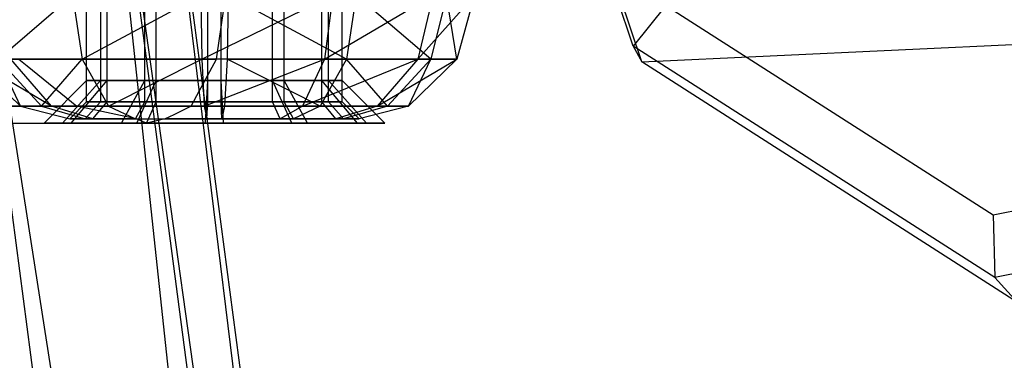
# Model space of a CAD drawing. Extents: x -2650 to 5741, y -2650 to 2650.
# Drawn here: x -567 to -543, y -18 to -10 of the extents above; entities that cross this region are included whole.
import ezdxf

# ---------------------------------------------------------------- set-up
doc = ezdxf.new("R2010")
doc.units = 0

msp = doc.modelspace()

# ---------------------------------------------------------------- linework, layer by layer
at = {"color": 0}
for p, q in [((-564.944453, -10.997198, 359.378473), (-564.944453, 17.702802, 359.378473)), ((-564.621584, 17.702802, 360.897452), (-564.621584, -10.997198, 360.897452)), ((-564.464576, -10.997198, 357.901564), (-564.464576, 17.702802, 357.901564)), ((-563.582481, -10.997198, 362.051492), (-563.582481, 17.702802, 362.051492)), ((-563.310536, -10.997198, 356.862461), (-563.310536, 17.702802, 356.862461)), ((-562.105572, -10.997198, 362.531369), (-562.105572, 17.702802, 362.531369)), ((-561.791557, -10.997198, 356.539592), (-561.791557, 17.702802, 356.539592)), ((-560.586593, -10.997198, 362.2085), (-560.586593, 17.702802, 362.2085)), ((-560.314647, -10.997198, 357.019469), (-560.314647, 17.702802, 357.019469)), ((-559.432553, -10.997198, 361.169398), (-559.432553, 17.702802, 361.169398)), ((-559.275545, -10.997198, 358.173509), (-559.275545, 17.702802, 358.173509)), ((-558.952676, -10.997198, 359.692489), (-558.952676, 17.702802, 359.692489)), ((-568.554061, 0, 393.22667), (-549.181051, -147.152619, 393.22667)), ((-545.677205, -146.213766, 384.544156), (-568.554061, 0, 393.22667)), ((-568.554061, 0, 357.22667), (-549.181051, -147.152619, 357.22667)), ((-564.926613, 0, 384.544156), (-545.677205, -146.213766, 384.544156)), ((-544.482108, -145.893541, 375.22667), (-564.926613, 0, 384.544156)), ((-564.926613, 0, 365.909185), (-545.677205, -146.213766, 365.909185)), ((-549.181051, -147.152619, 357.22667), (-564.926613, 0, 365.909185)), ((-563.689357, 0, 375.22667), (-544.482108, -145.893541, 375.22667)), ((-545.677205, -146.213766, 365.909185), (-563.689357, 0, 375.22667)), ((-552.132986, -10.190795, 406.726324), (-555.555041, 0.012263, 408.186501)), ((-551.928334, -10.561804, 408.212619), (-555.484753, 0.041868, 409.730129)), ((-564.944453, -11.5, 359.378473), (-564.944453, -6, 359.378473)), ((-564.621584, -6, 360.897452), (-564.621584, -11.5, 360.897452)), ((-564.464576, -11.5, 357.901564), (-564.464576, -6, 357.901564)), ((-563.582481, -11.5, 362.051492), (-563.582481, -6, 362.051492)), ((-563.310536, -11.5, 356.862461), (-563.310536, -6, 356.862461)), ((-562.105572, -11.5, 362.531369), (-562.105572, -6, 362.531369)), ((-561.791557, -11.5, 356.539592), (-561.791557, -6, 356.539592)), ((-560.586593, -11.5, 362.2085), (-560.586593, -6, 362.2085)), ((-560.314647, -11.5, 357.019469), (-560.314647, -6, 357.019469)), ((-559.432553, -11.5, 361.169398), (-559.432553, -6, 361.169398)), ((-559.275545, -11.5, 358.173509), (-559.275545, -6, 358.173509)), ((-558.952676, -11.5, 359.692489), (-558.952676, -6, 359.692489)), ((-567.018148, -10.5, 362.118562), (-565.274037, -9, 364.656259)), ((-565.274037, -9, 364.656259), (-565.047411, -10.5, 364.307287)), ((-565.047411, -10.5, 364.307287), (-562.268119, -9, 365.632941)), ((-562.268119, -9, 365.632941), (-562.246342, -10.5, 365.21741)), ((-562.246342, -10.5, 365.21741), (-559.176576, -9, 364.975814)), ((-561.884119, -10.385986, 353.871915), (-561.682594, -9, 353.44941)), ((-561.62901, -9, 353.43802), (-561.650787, -10.5, 353.853552)), ((-558.849717, -10.5, 354.763675), (-561.62901, -9, 353.43802)), ((-559.176576, -9, 364.975814), (-559.365483, -10.5, 364.605064)), ((-559.365483, -10.5, 364.605064), (-556.827786, -9, 362.860953)), ((-558.623092, -9, 354.414702), (-558.849717, -10.5, 354.763675)), ((-556.878981, -10.5, 356.952399), (-558.623092, -9, 354.414702)), ((-556.827786, -9, 362.860953), (-557.176758, -10.5, 362.634328)), ((-557.176758, -10.5, 362.634328), (-555.851104, -9, 359.855035)), ((-556.508231, -9, 356.763493), (-556.878981, -10.5, 356.952399)), ((-556.266636, -10.5, 359.833258), (-556.508231, -9, 356.763493)), ((-555.851104, -9, 359.855035), (-556.266636, -10.5, 359.833258)), ((-551.928334, -10.561804, 408.212619), (-521.700287, -9.1383, 469.107929)), ((-551.36974, -9.235891, 405.671), (-552.132986, -10.190795, 406.726324)), ((-551.36974, -9.235891, 405.671), (-543.698127, -14.150205, 401.977739)), ((-552.132986, -10.190795, 406.726324), (-551.928334, -10.561804, 408.212619)), ((-543.658015, -15.619728, 402.64631), (-552.132986, -10.190795, 406.726324)), ((-567.630493, -10.5, 359.237703), (-566.495239, -11.598076, 359.2972)), ((-565.76696, -11.598076, 357.055786), (-567.630493, -10.5, 359.237703)), ((-567.441154, -10.5, 343.032913), (-561.900697, -10.5, 353.906672)), ((-565.047411, -10.5, 364.307287), (-567.018148, -10.5, 362.118562)), ((-567.018148, -10.5, 362.118562), (-566.005241, -11.598076, 361.602461)), ((-566.495239, -11.598076, 359.2972), (-567.018148, -10.5, 362.118562)), ((-565.76696, -11.598076, 357.055786), (-566.72037, -10.5, 356.436634)), ((-566.530502, -10.5, 356.265676), (-566.338231, -10.655137, 356.301311)), ((-566.005241, -11.598076, 361.602461), (-565.047411, -10.5, 364.307287)), ((-562.246342, -10.5, 365.21741), (-565.047411, -10.5, 364.307287)), ((-565.047411, -10.5, 364.307287), (-564.428259, -11.598076, 363.353876)), ((-564.428259, -11.598076, 363.353876), (-562.246342, -10.5, 365.21741)), ((-562.35946, -11.345416, 354.868488), (-561.900697, -10.5, 353.906672)), ((-559.365483, -10.5, 364.605064), (-562.246342, -10.5, 365.21741)), ((-562.246342, -10.5, 365.21741), (-562.186846, -11.598076, 364.082155)), ((-562.186846, -11.598076, 364.082155), (-559.365483, -10.5, 364.605064)), ((-561.900697, -10.5, 353.906672), (-561.884119, -10.385986, 353.871915)), ((-561.650787, -10.5, 353.853552), (-561.900697, -10.5, 353.906672)), ((-561.650787, -10.5, 353.853552), (-561.710283, -11.598076, 354.988806)), ((-561.650787, -10.5, 353.853552), (-558.849717, -10.5, 354.763675)), ((-559.46887, -11.598076, 355.717085), (-561.650787, -10.5, 353.853552)), ((-559.365483, -10.5, 364.605064), (-559.881585, -11.598076, 363.592157)), ((-559.881585, -11.598076, 363.592157), (-557.176758, -10.5, 362.634328)), ((-558.849717, -10.5, 354.763675), (-559.46887, -11.598076, 355.717085)), ((-557.176758, -10.5, 362.634328), (-559.365483, -10.5, 364.605064)), ((-558.849717, -10.5, 354.763675), (-556.878981, -10.5, 356.952399)), ((-557.891888, -11.598076, 357.468501), (-558.849717, -10.5, 354.763675)), ((-557.176758, -10.5, 362.634328), (-558.130169, -11.598076, 362.015176)), ((-558.130169, -11.598076, 362.015176), (-556.266636, -10.5, 359.833258)), ((-556.878981, -10.5, 356.952399), (-557.891888, -11.598076, 357.468501)), ((-556.266636, -10.5, 359.833258), (-557.40189, -11.598076, 359.773762)), ((-557.40189, -11.598076, 359.773762), (-556.878981, -10.5, 356.952399)), ((-556.266636, -10.5, 359.833258), (-557.176758, -10.5, 362.634328)), ((-556.878981, -10.5, 356.952399), (-556.266636, -10.5, 359.833258)), ((-543.120601, -16.203899, 403.972407), (-551.928334, -10.561804, 408.212619)), ((-566.338231, -10.655137, 356.301311), (-565.169584, -11.598076, 356.517907)), ((-565.943083, -11.997198, 359.326137), (-564.944453, -10.997198, 359.378473)), ((-564.621584, -10.997198, 360.897452), (-565.51259, -11.997198, 361.351443)), ((-565.303247, -11.997198, 357.356925), (-564.464576, -10.997198, 357.901564)), ((-564.621584, -10.997198, 360.897452), (-564.944453, -10.997198, 359.378473)), ((-564.944453, -10.997198, 359.378473), (-564.464576, -10.997198, 357.901564)), ((-563.582481, -10.997198, 362.051492), (-564.621584, -10.997198, 360.897452)), ((-564.464576, -10.997198, 357.901564), (-563.310536, -10.997198, 356.862461)), ((-564.127121, -11.997198, 362.890163), (-563.582481, -10.997198, 362.051492)), ((-563.764526, -11.997198, 355.971455), (-563.310536, -10.997198, 356.862461)), ((-562.105572, -10.997198, 362.531369), (-563.582481, -10.997198, 362.051492)), ((-563.310536, -10.997198, 356.862461), (-561.791557, -10.997198, 356.539592)), ((-562.157908, -11.997198, 363.529999), (-562.105572, -10.997198, 362.531369)), ((-560.586593, -10.997198, 362.2085), (-562.105572, -10.997198, 362.531369)), ((-561.791557, -10.997198, 356.539592), (-560.314647, -10.997198, 357.019469)), ((-561.739221, -11.997198, 355.540963), (-561.791557, -10.997198, 356.539592)), ((-559.432553, -10.997198, 361.169398), (-560.586593, -10.997198, 362.2085)), ((-560.132602, -11.997198, 363.099507), (-560.586593, -10.997198, 362.2085)), ((-560.314647, -10.997198, 357.019469), (-559.275545, -10.997198, 358.173509)), ((-559.770008, -11.997198, 356.180798), (-560.314647, -10.997198, 357.019469)), ((-558.952676, -10.997198, 359.692489), (-559.432553, -10.997198, 361.169398)), ((-558.593882, -11.997198, 361.714037), (-559.432553, -10.997198, 361.169398)), ((-559.275545, -10.997198, 358.173509), (-558.952676, -10.997198, 359.692489)), ((-558.384538, -11.997198, 357.719519), (-559.275545, -10.997198, 358.173509)), ((-557.954046, -11.997198, 359.744825), (-558.952676, -10.997198, 359.692489)), ((-565.341106, -11.897198, 359.357685), (-564.944453, -11.5, 359.378473)), ((-564.621584, -11.5, 360.897452), (-564.97549, -11.897198, 361.077776)), ((-564.621584, -11.5, 360.897452), (-564.944453, -11.5, 359.378473)), ((-564.944453, -11.5, 359.378473), (-564.464576, -11.5, 357.901564)), ((-564.797694, -11.897198, 357.685234), (-564.464576, -11.5, 357.901564)), ((-563.582481, -11.5, 362.051492), (-564.621584, -11.5, 360.897452)), ((-564.464576, -11.5, 357.901564), (-563.310536, -11.5, 356.862461)), ((-563.798811, -11.897198, 362.38461), (-563.582481, -11.5, 362.051492)), ((-562.105572, -11.5, 362.531369), (-563.582481, -11.5, 362.051492)), ((-563.537531, -12, 356.416958), (-563.310536, -11.5, 356.862461)), ((-563.310536, -11.5, 356.862461), (-561.791557, -11.5, 356.539592)), ((-562.496565, -11.598076, 355.155935), (-562.35946, -11.345416, 354.868488)), ((-562.12636, -11.897198, 362.928023), (-562.105572, -11.5, 362.531369)), ((-560.586593, -11.5, 362.2085), (-562.105572, -11.5, 362.531369)), ((-561.791557, -11.5, 356.539592), (-560.314647, -11.5, 357.019469)), ((-561.770769, -11.897198, 356.142939), (-561.791557, -11.5, 356.539592)), ((-559.432553, -11.5, 361.169398), (-560.586593, -11.5, 362.2085)), ((-560.406269, -11.897198, 362.562406), (-560.586593, -11.5, 362.2085)), ((-560.314647, -11.5, 357.019469), (-559.275545, -11.5, 358.173509)), ((-560.098318, -11.897198, 356.686351), (-560.314647, -11.5, 357.019469)), ((-558.952676, -11.5, 359.692489), (-559.432553, -11.5, 361.169398)), ((-559.099435, -11.897198, 361.385727), (-559.432553, -11.5, 361.169398)), ((-559.275545, -11.5, 358.173509), (-558.952676, -11.5, 359.692489)), ((-558.921639, -11.897198, 357.993185), (-559.275545, -11.5, 358.173509)), ((-558.556022, -11.897198, 359.713276), (-558.952676, -11.5, 359.692489)), ((-565.169584, -11.598076, 356.517907), (-571.158197, -11.598076, 344.764593)), ((-568.485177, -11.598076, 343.402621), (-562.496565, -11.598076, 355.155935)), ((-566.005241, -11.598076, 361.602461), (-566.495239, -11.598076, 359.2972)), ((-566.495239, -11.598076, 359.2972), (-565.341106, -11.897198, 359.357685)), ((-566.495239, -11.598076, 359.2972), (-565.76696, -11.598076, 357.055786)), ((-564.428259, -11.598076, 363.353876), (-566.005241, -11.598076, 361.602461)), ((-566.005241, -11.598076, 361.602461), (-564.97549, -11.897198, 361.077776)), ((-565.76696, -11.598076, 357.055786), (-565.169584, -11.598076, 356.517907)), ((-564.797694, -11.897198, 357.685234), (-565.76696, -11.598076, 357.055786)), ((-563.786035, -11.897198, 356.774333), (-565.169584, -11.598076, 356.517907)), ((-562.186846, -11.598076, 364.082155), (-564.428259, -11.598076, 363.353876)), ((-564.428259, -11.598076, 363.353876), (-563.798811, -11.897198, 362.38461)), ((-562.496565, -11.598076, 355.155935), (-562.90355, -11.799038, 356.009198)), ((-562.496565, -11.598076, 355.155935), (-561.710283, -11.598076, 354.988806)), ((-559.881585, -11.598076, 363.592157), (-562.186846, -11.598076, 364.082155)), ((-562.186846, -11.598076, 364.082155), (-562.12636, -11.897198, 362.928023)), ((-561.710283, -11.598076, 354.988806), (-561.770769, -11.897198, 356.142939)), ((-561.710283, -11.598076, 354.988806), (-559.46887, -11.598076, 355.717085)), ((-559.881585, -11.598076, 363.592157), (-560.406269, -11.897198, 362.562406)), ((-559.46887, -11.598076, 355.717085), (-560.098318, -11.897198, 356.686351)), ((-558.130169, -11.598076, 362.015176), (-559.881585, -11.598076, 363.592157)), ((-559.46887, -11.598076, 355.717085), (-557.891888, -11.598076, 357.468501)), ((-558.130169, -11.598076, 362.015176), (-559.099435, -11.897198, 361.385727)), ((-557.891888, -11.598076, 357.468501), (-558.921639, -11.897198, 357.993185)), ((-557.40189, -11.598076, 359.773762), (-558.556022, -11.897198, 359.713276)), ((-557.40189, -11.598076, 359.773762), (-558.130169, -11.598076, 362.015176)), ((-557.891888, -11.598076, 357.468501), (-557.40189, -11.598076, 359.773762)), ((-569.84571, -12, 344.03646), (-563.537531, -12, 356.416958)), ((-565.303247, -11.997198, 357.356925), (-565.943083, -11.997198, 359.326137)), ((-565.943083, -11.997198, 359.326137), (-565.51259, -11.997198, 361.351443)), ((-565.51259, -11.997198, 361.351443), (-564.127121, -11.997198, 362.890163)), ((-565.341106, -11.897198, 359.357685), (-565.215777, -11.897198, 359.947315)), ((-564.98397, -11.897198, 358.258533), (-565.341106, -11.897198, 359.357685)), ((-563.764526, -11.997198, 355.971455), (-565.303247, -11.997198, 357.356925)), ((-565.215777, -11.897198, 359.947315), (-564.97549, -11.897198, 361.077776)), ((-564.797694, -11.897198, 357.685234), (-564.98397, -11.897198, 358.258533)), ((-564.97549, -11.897198, 361.077776), (-564.572136, -11.897198, 361.525746)), ((-563.786035, -11.897198, 356.774333), (-564.797694, -11.897198, 357.685234)), ((-564.572136, -11.897198, 361.525746), (-563.798811, -11.897198, 362.38461)), ((-564.127121, -11.997198, 362.890163), (-562.157908, -11.997198, 363.529999)), ((-563.798811, -11.897198, 362.38461), (-563.225512, -11.897198, 362.570887)), ((-563.537531, -12, 356.416958), (-563.786035, -11.897198, 356.774333)), ((-561.739221, -11.997198, 355.540963), (-563.764526, -11.997198, 355.971455)), ((-563.102342, -11.897198, 356.425973), (-563.537531, -12, 356.416958)), ((-563.225512, -11.897198, 362.570887), (-562.12636, -11.897198, 362.928023)), ((-562.90355, -11.799038, 356.009198), (-563.102342, -11.897198, 356.425973)), ((-561.770769, -11.897198, 356.142939), (-563.102342, -11.897198, 356.425973)), ((-562.157908, -11.997198, 363.529999), (-560.132602, -11.997198, 363.099507)), ((-562.12636, -11.897198, 362.928023), (-561.53673, -11.897198, 362.802693)), ((-560.671617, -11.897198, 356.500075), (-561.770769, -11.897198, 356.142939)), ((-559.770008, -11.997198, 356.180798), (-561.739221, -11.997198, 355.540963)), ((-561.53673, -11.897198, 362.802693), (-560.406269, -11.897198, 362.562406)), ((-560.098318, -11.897198, 356.686351), (-560.671617, -11.897198, 356.500075)), ((-560.406269, -11.897198, 362.562406), (-559.958299, -11.897198, 362.159053)), ((-560.132602, -11.997198, 363.099507), (-558.593882, -11.997198, 361.714037)), ((-559.324993, -11.897198, 357.545216), (-560.098318, -11.897198, 356.686351)), ((-559.958299, -11.897198, 362.159053), (-559.099435, -11.897198, 361.385727)), ((-558.384538, -11.997198, 357.719519), (-559.770008, -11.997198, 356.180798)), ((-558.921639, -11.897198, 357.993185), (-559.324993, -11.897198, 357.545216)), ((-559.099435, -11.897198, 361.385727), (-558.913159, -11.897198, 360.812428)), ((-558.681352, -11.897198, 359.123647), (-558.921639, -11.897198, 357.993185)), ((-558.913159, -11.897198, 360.812428), (-558.556022, -11.897198, 359.713276)), ((-558.556022, -11.897198, 359.713276), (-558.681352, -11.897198, 359.123647)), ((-558.593882, -11.997198, 361.714037), (-557.954046, -11.997198, 359.744825)), ((-557.954046, -11.997198, 359.744825), (-558.384538, -11.997198, 357.719519)), ((-543.698127, -14.150205, 401.977739), (-535.042207, -12.443482, 397.641098)), ((-534.095661, -13.73428, 397.855543), (-543.658015, -15.619728, 402.64631)), ((-543.698127, -14.150205, 401.977739), (-543.658015, -15.619728, 402.64631)), ((-543.658015, -15.619728, 402.64631), (-543.120601, -16.203899, 403.972407))]:
    msp.add_line(p, q, dxfattribs=at)

doc.saveas('drawing.dxf')
